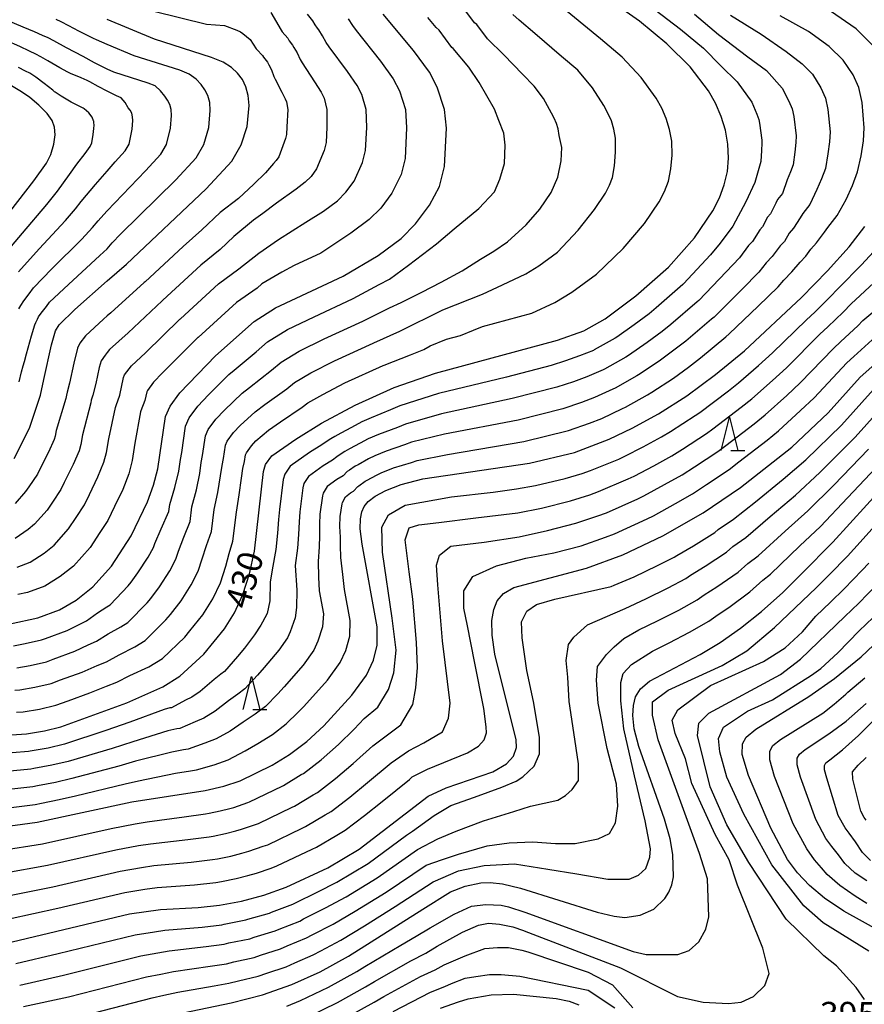
# Model space of a CAD drawing. Extents: x -20000 to -18000, y 91500 to 93000.
# Drawn here: x -18613 to -18486, y 92740 to 92888 of the extents above; entities that cross this region are included whole.
import ezdxf
from ezdxf.enums import TextEntityAlignment as Align

# ---------------------------------------------------------------- set-up
doc = ezdxf.new("R2010")
doc.units = 0
for name, color, linetype in [('6332000', 3, 'Continuous'), ('7101000', 2, 'Continuous'), ('7102000', 6, 'Continuous'), ('7312000', 1, 'Continuous')]:
    doc.layers.add(name, color=color, linetype=linetype)
doc.styles.add('PlotAnnotation', font='MS Gothic.ttf')

# ---------------------------------------------------------------- blocks, each defined once
blk = doc.blocks.new('633200')
at = {"layer": '6332000'}
for points in [[(-0.5, -1), (0, 1), (0.5, -1)], [(0.08, -1), (0.92, -1)]]:
    blk.add_lwpolyline(points, dxfattribs=at)

msp = doc.modelspace()

# ---------------------------------------------------------------- linework, layer by layer
at = {"layer": '7101000', "flags": 128}
for points in [[(-18582.05, 92796.46), (-18580.55, 92798.89), (-18579.29, 92801.65), (-18578.3, 92804.75), (-18577.55, 92808.2), (-18576.18, 92820.21), (-18575.89, 92821.24), (-18574.92, 92822.54), (-18571.31, 92825.1), (-18567.44, 92827.47), (-18562.34, 92830.23), (-18556.46, 92832.88), (-18550.25, 92835.04), (-18531.82, 92839.99), (-18527.89, 92841.4), (-18524.68, 92843.25), (-18520.01, 92846.69), (-18515.12, 92851.04), (-18511.19, 92855.45), (-18508.41, 92859.53), (-18507.43, 92861.49), (-18506.7, 92863.45), (-18506.23, 92865.44), (-18506.04, 92867.49), (-18506.15, 92869.59), (-18506.53, 92871.71), (-18507.15, 92873.78), (-18508, 92875.76), (-18509.07, 92877.65), (-18511.85, 92881.24), (-18515.38, 92884.7), (-18519.48, 92888.13), (-18529.16, 92894.98)], [(-18484.18, 92884.38), (-18486.82, 92886.96), (-18490.67, 92889.63), (-18495.86, 92892.23)], [(-18614.35, 92797.2), (-18610.19, 92798.11), (-18606.93, 92799.34), (-18604.4, 92800.79), (-18601.9, 92802.8), (-18599.08, 92805.92), (-18596.13, 92810.48), (-18593.66, 92815.62), (-18592.75, 92818.16), (-18592.09, 92820.62), (-18590.94, 92828.52), (-18590.26, 92830.08), (-18588.78, 92832.08), (-18583.4, 92837.63), (-18577.58, 92842.84), (-18574.35, 92844.9), (-18564.17, 92849.66), (-18558.89, 92852.79), (-18555.4, 92855.37), (-18553.24, 92857.57), (-18551.16, 92860.38), (-18549.62, 92863.21), (-18548.87, 92866.21), (-18548.57, 92872.02), (-18548.87, 92874.8), (-18550, 92878.17), (-18551.16, 92880.43), (-18553.58, 92883.69), (-18558.15, 92889.17)], [(-18613.76, 92822.16), (-18611.47, 92826.73), (-18609.82, 92831.71), (-18609.29, 92834.06), (-18608.13, 92839.3), (-18607.55, 92841.43), (-18606.96, 92842.35), (-18604.64, 92844.66), (-18599.75, 92848.95), (-18596.84, 92851.46), (-18584.81, 92862.84), (-18580.97, 92867.01), (-18579.52, 92869.49), (-18578.66, 92872.25), (-18578.36, 92875.43), (-18578.48, 92876.94), (-18578.82, 92878.24), (-18579.36, 92879.35), (-18580.09, 92880.31), (-18581.01, 92881.16), (-18582.26, 92881.94), (-18584.02, 92882.67), (-18592.63, 92885.41), (-18599.75, 92888.41)], [(-18615.61, 92857.82), (-18610.81, 92864.03), (-18608.87, 92866.71), (-18608.25, 92868.04), (-18607.78, 92869.59), (-18607.6, 92870.99), (-18607.68, 92872.15), (-18608.05, 92873.15), (-18608.79, 92874.19), (-18610.03, 92875.45), (-18611.43, 92876.63), (-18612.67, 92877.5), (-18614.18, 92878.4)], [(-18621.81, 92765.75), (-18610.28, 92767.3), (-18596.02, 92770.38), (-18584.99, 92772.05), (-18582.15, 92772.72), (-18579.7, 92773.55), (-18574.86, 92775.9), (-18572.26, 92777.51), (-18569.63, 92779.49), (-18567.07, 92781.84), (-18562.87, 92786.47), (-18560.64, 92789.49), (-18559.58, 92791.75), (-18559.05, 92794), (-18559.04, 92796.76), (-18561.3, 92809.24), (-18561.58, 92811.55), (-18561.57, 92813.06), (-18561.36, 92814.09), (-18561, 92814.92), (-18560.38, 92815.69), (-18559.35, 92816.47), (-18557.75, 92817.34), (-18555.42, 92818.24), (-18552.17, 92819.08), (-18536.05, 92821.47), (-18529.3, 92823.07), (-18524.05, 92825.08), (-18520.57, 92826.75), (-18516.61, 92828.92), (-18512.36, 92831.62), (-18508.02, 92834.81), (-18503.65, 92838.42), (-18495.03, 92846.46), (-18491.12, 92850.48), (-18487.88, 92854.11), (-18485.51, 92857.15)], [(-18614.06, 92749.24), (-18596.38, 92753.45), (-18591.7, 92754.14), (-18586.05, 92754.44), (-18582.82, 92754.77), (-18579.49, 92755.38), (-18576.11, 92756.28), (-18572.76, 92757.47), (-18566.48, 92760.43), (-18561.75, 92763.21), (-18551.37, 92771.22), (-18548.62, 92772.48), (-18541.57, 92774.91), (-18539.55, 92776.1), (-18538.48, 92777.26), (-18538.03, 92778.56), (-18538.1, 92779.74), (-18541.29, 92792.63), (-18541.72, 92795.53), (-18541.74, 92797.7), (-18541.46, 92799.37), (-18540.94, 92800.7), (-18540, 92801.79), (-18538.42, 92802.68), (-18527.48, 92805.61), (-18522.01, 92807.62), (-18515.96, 92810.51), (-18509.9, 92813.98), (-18504.23, 92817.8), (-18496.51, 92823.89), (-18491.01, 92829.05), (-18486.22, 92834.43), (-18482.25, 92837.95)], [(-18543.39, 92758.16), (-18542, 92758.21), (-18540.14, 92757.99), (-18537.41, 92757.34), (-18525.86, 92753.73), (-18523.32, 92753.1), (-18521.68, 92752.92), (-18519.39, 92753.25), (-18517.33, 92754.17), (-18515.65, 92755.76), (-18515.04, 92756.75), (-18514.6, 92757.82), (-18514.35, 92759.06), (-18514.43, 92762.41), (-18514.87, 92764.77), (-18515.71, 92767.75), (-18519.58, 92778.72), (-18520.27, 92781.4), (-18520.49, 92783.38), (-18520.4, 92784.91), (-18520.06, 92786.22), (-18519.32, 92787.41), (-18517.98, 92788.55), (-18510.34, 92792.58), (-18507.31, 92794.42), (-18504.24, 92796.57), (-18501.1, 92799.06), (-18497.86, 92801.93), (-18495.02, 92804.8), (-18490.34, 92809.54), (-18474.96, 92826.44)], [(-18619.41, 92780.11), (-18611.93, 92780.64), (-18609.21, 92781.06), (-18606.75, 92781.67), (-18596.79, 92785.32), (-18591.33, 92787.7), (-18588.78, 92789.31), (-18585.19, 92792.65), (-18582.05, 92796.46)], [(-18474.13, 92745.8), (-18488.67, 92753.87), (-18491.6, 92755.83), (-18493.87, 92757.72), (-18495.67, 92759.63), (-18497.15, 92761.67), (-18499.7, 92766.39), (-18503.07, 92774.36), (-18503.98, 92777.49), (-18503.96, 92779.12), (-18503.39, 92780.14), (-18501.95, 92781.32), (-18493.97, 92786.25), (-18490.07, 92788.99), (-18486.06, 92792.25), (-18484.2, 92793.99)], [(-18590.71, 92738.03), (-18581.03, 92740.05), (-18576.34, 92741.24), (-18571.92, 92742.79), (-18567.65, 92744.74), (-18563.38, 92747.07), (-18552.14, 92754.16), (-18548, 92756.77), (-18545.78, 92757.66), (-18543.39, 92758.16)], [(-18549.49, 92739.26), (-18546.76, 92740.17), (-18545.31, 92740.66), (-18541.87, 92741.24), (-18538.46, 92741.35), (-18532.05, 92740.71), (-18530.1, 92740.29), (-18528.62, 92739.75)]]:
    msp.add_lwpolyline(points, dxfattribs=at)
at = {"layer": '7102000', "flags": 128}
for points in [[(-18613.41, 92783.88), (-18612.42, 92783.95), (-18609.93, 92784.36), (-18607.47, 92784.95), (-18605.61, 92785.62), (-18602.35, 92786.83), (-18599.87, 92787.8), (-18598.31, 92788.41), (-18596.31, 92789.4), (-18593.45, 92790.72), (-18591.41, 92792.01), (-18588.04, 92795.23), (-18587.26, 92796.17), (-18585.31, 92798.57), (-18583.8, 92800.99), (-18582.66, 92803.42), (-18581.86, 92805.9), (-18581.33, 92807.81), (-18580.78, 92809.69), (-18580.27, 92814.08), (-18579.85, 92816.67), (-18579.49, 92819.17), (-18579.3, 92820.66), (-18579.04, 92821.7), (-18578.9, 92822.69), (-18578.76, 92823.01), (-18577.98, 92824.06), (-18577.31, 92824.85), (-18575.42, 92826.41), (-18573.63, 92827.7), (-18570.32, 92829.9), (-18569.47, 92830.54), (-18567.25, 92831.8), (-18563.9, 92833.56), (-18558.11, 92836.19), (-18558, 92836.24), (-18554.03, 92837.81), (-18551.98, 92838.59), (-18551.04, 92839.17), (-18548.56, 92840.16), (-18546.45, 92840.73), (-18544.49, 92841.52), (-18543.15, 92842.06), (-18535.69, 92844.07), (-18532.27, 92845.7), (-18529.67, 92847.24), (-18525.94, 92849.99), (-18521.93, 92853.83), (-18518.72, 92857.6), (-18516.5, 92860.86), (-18515.72, 92862.43), (-18515.13, 92864), (-18514.74, 92865.88), (-18514.57, 92867.93), (-18514.63, 92870.03), (-18514.94, 92871.77), (-18515.44, 92873.43), (-18516.11, 92875.01), (-18516.97, 92876.52), (-18519.22, 92879.65), (-18522.08, 92882.72), (-18525.36, 92885.47), (-18531.8, 92890.74)], [(-18613.87, 92793.89), (-18612.09, 92794.24), (-18609.63, 92794.8), (-18609.05, 92794.99), (-18605.79, 92796.21), (-18603.97, 92797.14), (-18602.88, 92797.69), (-18601.22, 92798.87), (-18599.79, 92799.78), (-18599.28, 92800.1), (-18596.58, 92802.96), (-18596.12, 92803.48), (-18595.11, 92804.9), (-18593.57, 92807.3), (-18592.76, 92808.71), (-18592.57, 92809.33), (-18591.6, 92811.54), (-18590.44, 92814.14), (-18590.31, 92815.24), (-18589.53, 92817.79), (-18588.94, 92820.26), (-18588.69, 92822.02), (-18588.51, 92823.07), (-18587.93, 92827.06), (-18587.38, 92828.32), (-18586.08, 92830.08), (-18584.45, 92831.78), (-18581.41, 92834.82), (-18580.59, 92835.48), (-18577.27, 92838.26), (-18575.55, 92839.76), (-18572.57, 92841.63), (-18568.56, 92843.55), (-18562.73, 92846.26), (-18562.63, 92846.3), (-18558.73, 92848.42), (-18557.16, 92849.24), (-18554.31, 92851.32), (-18550.11, 92854.53), (-18547.42, 92856.82), (-18543.7, 92859.9), (-18541.35, 92862.39), (-18540.56, 92864.28), (-18539.86, 92866.67), (-18539.76, 92869.45), (-18539.96, 92871.24), (-18540.67, 92873.14), (-18541.34, 92874.88), (-18543.64, 92878.9), (-18545.23, 92881.19), (-18547.59, 92884.02), (-18547.77, 92884.17), (-18549.7, 92886.78), (-18550.13, 92887.2), (-18551.39, 92888.71)], [(-18613.65, 92787.21), (-18612.9, 92787.26), (-18610.65, 92787.65), (-18608.19, 92788.23), (-18606.76, 92788.75), (-18603.5, 92789.95), (-18601.23, 92790.91), (-18599.83, 92791.51), (-18597.95, 92792.56), (-18595.56, 92793.74), (-18594.03, 92794.7), (-18590.88, 92797.8), (-18590.21, 92798.61), (-18588.58, 92800.68), (-18587.06, 92803.1), (-18586.03, 92805.18), (-18585.43, 92807.04), (-18584.75, 92809.05), (-18584, 92811.17), (-18583.62, 92814.47), (-18583.08, 92817.04), (-18582.64, 92819.53), (-18582.43, 92821.12), (-18582.2, 92822.15), (-18581.91, 92824.15), (-18581.63, 92824.78), (-18580.68, 92826.07), (-18579.69, 92827.16), (-18577.42, 92829.21), (-18575.95, 92830.29), (-18572.64, 92832.69), (-18571.49, 92833.61), (-18569.02, 92835.08), (-18565.45, 92836.89), (-18559.65, 92839.55), (-18559.54, 92839.59), (-18555.6, 92841.35), (-18549.11, 92844.58), (-18543.14, 92846.97), (-18540.16, 92848.37), (-18536.64, 92850), (-18534.66, 92851.23), (-18531.86, 92853.3), (-18528.74, 92856.62), (-18526.26, 92859.75), (-18524.59, 92862.2), (-18524, 92863.38), (-18523.57, 92864.56), (-18523.26, 92866.32), (-18523.1, 92868.37), (-18523.12, 92870.47), (-18523.34, 92871.83), (-18523.72, 92873.08), (-18524.23, 92874.26), (-18524.87, 92875.4), (-18526.59, 92878.06), (-18528.78, 92880.74), (-18531.24, 92882.8), (-18535.28, 92886.27), (-18537.61, 92888.3), (-18538.57, 92889.14)], [(-18592.73, 92889.65), (-18584.79, 92887.71), (-18582.04, 92887.48), (-18580.19, 92886.79), (-18579.64, 92886.55), (-18579.29, 92886.29), (-18578.17, 92885.38), (-18577.26, 92883.96), (-18577.19, 92883.84), (-18576.31, 92882.94), (-18576.18, 92882.73), (-18575.58, 92881.93), (-18575.38, 92881.54), (-18574.97, 92880.81), (-18574.61, 92879.78), (-18574.42, 92879.38), (-18573.43, 92877.42), (-18572.92, 92876.43), (-18572.69, 92875.98), (-18572.51, 92874.82), (-18572.64, 92872.2), (-18572.7, 92871.04), (-18572.85, 92870.44), (-18573.85, 92867.67), (-18574.26, 92867.1), (-18574.69, 92866.67), (-18575.88, 92865.28), (-18577.61, 92863.54), (-18579.96, 92861.4), (-18582.72, 92859.25), (-18585.47, 92856.65), (-18588.3, 92854.16), (-18594, 92848.83), (-18594.15, 92848.69), (-18599.2, 92844.16), (-18599.75, 92843.67), (-18600.32, 92843.17), (-18603, 92840.66), (-18603.85, 92839.57), (-18604.22, 92838.83), (-18604.77, 92836.54), (-18605.44, 92833.52), (-18605.77, 92832.15), (-18605.89, 92831.71), (-18606, 92831.21), (-18607.42, 92826.38), (-18607.59, 92825.51), (-18607.72, 92825.02), (-18608.6, 92823.12), (-18609.99, 92820.34), (-18610.24, 92819.82), (-18611.54, 92817.88), (-18612.04, 92817.16), (-18613.61, 92815.38)], [(-18575.05, 92889.43), (-18573.51, 92886.76), (-18573.37, 92886.53), (-18572.53, 92885.57), (-18572.28, 92885.15), (-18571.8, 92884.5), (-18571.62, 92884.18), (-18571.12, 92883.38), (-18570.66, 92882.35), (-18570.35, 92881.83), (-18568.47, 92878.99), (-18567.48, 92877.43), (-18567.02, 92876.53), (-18566.6, 92874.81), (-18566.62, 92872.15), (-18566.74, 92869.83), (-18567.04, 92868.63), (-18568.18, 92865.84), (-18569.01, 92864.72), (-18569.87, 92863.84), (-18571.27, 92862.81), (-18574.19, 92860.7), (-18576.25, 92859.13), (-18577.66, 92858.13), (-18580.63, 92855.66), (-18582.69, 92853.71), (-18585.62, 92851.33), (-18591.35, 92846.03), (-18591.46, 92845.93), (-18596.59, 92841.14), (-18599.39, 92838.6), (-18599.75, 92838.14), (-18600.03, 92837.77), (-18600.63, 92836.9), (-18600.93, 92835.87), (-18601.47, 92833.46), (-18601.91, 92831.71), (-18602.14, 92830.95), (-18602.23, 92830.54), (-18603.47, 92825.75), (-18603.72, 92824.29), (-18603.98, 92823.3), (-18604.87, 92821.25), (-18606.21, 92818.53), (-18606.71, 92817.49), (-18607.98, 92815.58), (-18608.8, 92814.35), (-18610.68, 92812.23), (-18611.68, 92811.43), (-18613.6, 92810.09)], [(-18613.38, 92790.58), (-18611.37, 92790.95), (-18608.91, 92791.51), (-18607.9, 92791.87), (-18604.64, 92793.08), (-18602.6, 92794.03), (-18601.36, 92794.6), (-18599.58, 92795.71), (-18597.67, 92796.76), (-18596.65, 92797.4), (-18593.73, 92800.38), (-18593.17, 92801.04), (-18591.84, 92802.79), (-18590.32, 92805.2), (-18589.4, 92806.95), (-18589, 92808.19), (-18588.18, 92810.3), (-18587.22, 92812.65), (-18586.97, 92814.85), (-18586.3, 92817.42), (-18585.79, 92819.89), (-18585.56, 92821.57), (-18585.35, 92822.61), (-18584.92, 92825.6), (-18584.51, 92826.55), (-18583.38, 92828.07), (-18582.07, 92829.47), (-18579.41, 92832.02), (-18578.27, 92832.88), (-18574.95, 92835.47), (-18573.52, 92836.69), (-18570.8, 92838.35), (-18567.01, 92840.22), (-18561.19, 92842.9), (-18561.09, 92842.95), (-18557.17, 92844.88), (-18555.44, 92845.69), (-18552.3, 92847.27), (-18549.41, 92848.76), (-18546.23, 92850.45), (-18543.43, 92852.22), (-18541.45, 92853.44), (-18539.36, 92854.83), (-18536.57, 92857.42), (-18534.49, 92859.8), (-18532.79, 92862.29), (-18531.8, 92864.58), (-18531.3, 92867.07), (-18531.2, 92869.06), (-18531.61, 92870.91), (-18531.75, 92871.89), (-18532, 92872.72), (-18532.34, 92873.51), (-18532.77, 92874.27), (-18533.96, 92876.47), (-18535.38, 92878.31), (-18537.12, 92880.14), (-18539.96, 92883.08), (-18542.38, 92885.48), (-18544.01, 92887.61), (-18544.37, 92887.91), (-18545.82, 92889.87)], [(-18583.6, 92775.96), (-18581.52, 92776.7), (-18578.92, 92778.04), (-18577.05, 92779.14), (-18574.84, 92780.54), (-18572.74, 92782.13), (-18570.97, 92783.87), (-18570.07, 92784.76), (-18566.54, 92788.73), (-18564.62, 92791.37), (-18563.78, 92793.18), (-18563.16, 92795.37), (-18563.09, 92797.74), (-18563.94, 92802.41), (-18564.2, 92804.66), (-18564.5, 92807.25), (-18564.55, 92809.03), (-18564.57, 92810.3), (-18564.65, 92811.9), (-18564.61, 92813.41), (-18564.32, 92815.31), (-18564.27, 92815.52), (-18563.81, 92816.38), (-18563.06, 92816.96), (-18562.59, 92817.24), (-18561.97, 92817.93), (-18561.79, 92818.04), (-18560.86, 92818.73), (-18560.64, 92818.85), (-18559.04, 92819.72), (-18558.42, 92820.02), (-18556.55, 92820.75), (-18553.88, 92821.56), (-18553.02, 92821.84), (-18548.43, 92822.77), (-18536.92, 92824.71), (-18530.18, 92826.36), (-18527.04, 92827.51), (-18525.17, 92828.22), (-18522.04, 92829.68), (-18521.59, 92829.92), (-18518.25, 92831.77), (-18517.64, 92832.16), (-18514.34, 92834.3), (-18512.11, 92835.95), (-18510.26, 92837.33), (-18506.44, 92840.54), (-18505.94, 92840.95), (-18501.59, 92845.15), (-18498.59, 92848.05), (-18497.7, 92849.07), (-18496.51, 92850.3), (-18495.25, 92851.79), (-18494.38, 92852.68), (-18493.65, 92853.73), (-18492.77, 92854.72), (-18491.57, 92856.3), (-18491.06, 92857.01), (-18489.66, 92858.81), (-18488.31, 92861.25), (-18487.35, 92863.33), (-18486.59, 92865.41), (-18486.04, 92867.83), (-18485.7, 92870.07), (-18485.59, 92872.06), (-18485.9, 92875.85), (-18486.41, 92878.13), (-18487.28, 92880.04), (-18488.77, 92882.26), (-18490.88, 92884.32), (-18494.02, 92886.59), (-18498.29, 92888.94)], [(-18517.13, 92889.84), (-18513.28, 92886.94), (-18509.81, 92884.08), (-18507.22, 92881.39), (-18504.73, 92879), (-18502.56, 92875.9), (-18501.81, 92874.1), (-18501.5, 92873.31), (-18501.37, 92872.74), (-18501.01, 92870.21), (-18501.04, 92869.71), (-18501.1, 92868.63), (-18501.18, 92866.97), (-18502.09, 92863.79), (-18503.44, 92860.9), (-18505.43, 92857.22), (-18507.33, 92854.63), (-18508.79, 92852.88), (-18512.83, 92848.52), (-18512.95, 92848.41), (-18516.98, 92844.88), (-18518.04, 92844), (-18520.29, 92842.34), (-18522.92, 92840.47), (-18523.17, 92840.32), (-18526.31, 92838.53), (-18526.42, 92838.47), (-18528.53, 92837.63), (-18530.63, 92836.87), (-18532.82, 92836.2), (-18539.53, 92834.44), (-18549.79, 92831.97), (-18555.6, 92830.12), (-18557.03, 92829.51), (-18559.95, 92828.28), (-18561.36, 92827.67), (-18562.9, 92826.85), (-18564.5, 92825.98), (-18565.4, 92825.49), (-18566.03, 92825.11), (-18566.73, 92824.68), (-18567.36, 92824.22), (-18569.25, 92823.07), (-18572.15, 92821), (-18572.98, 92819.81), (-18573.21, 92818.99), (-18573.75, 92814.46), (-18573.89, 92812.97), (-18574.06, 92810.88), (-18574.3, 92808.41), (-18574.85, 92805.37)], [(-18562.04, 92878.43), (-18563.51, 92880.56), (-18566.28, 92884.28), (-18566.71, 92884.92), (-18567.28, 92885.94), (-18567.85, 92886.81), (-18568.01, 92887.08), (-18568.37, 92887.58), (-18568.76, 92888.19), (-18569.54, 92889.21)], [(-18511.18, 92889.18), (-18507.55, 92886.14), (-18503.14, 92882.78), (-18500.35, 92880.7), (-18497.96, 92878.02), (-18496.97, 92876.08), (-18496.47, 92874.92), (-18496.21, 92873.78), (-18495.87, 92870.82), (-18495.93, 92869.83), (-18496.08, 92868.36), (-18496.32, 92866.45), (-18496.69, 92865.41), (-18497.19, 92864.19), (-18497.94, 92862.13), (-18498.65, 92861.22), (-18498.94, 92860.68), (-18499.73, 92859.09), (-18500.17, 92858.59), (-18500.91, 92857.09), (-18501.34, 92856.64), (-18502.46, 92854.91), (-18503.06, 92854.3), (-18504.42, 92852.44), (-18506.39, 92850.3), (-18510.53, 92845.99), (-18510.78, 92845.79), (-18514.74, 92842.37), (-18516.06, 92841.32), (-18518.31, 92839.66), (-18521.16, 92837.7), (-18521.53, 92837.47), (-18524.74, 92835.66), (-18524.96, 92835.54), (-18527.41, 92834.49), (-18529.43, 92833.75), (-18531.94, 92832.92), (-18538.66, 92831.2), (-18549.34, 92828.91), (-18554.74, 92827.36), (-18555.98, 92826.86), (-18558.82, 92825.77), (-18560.38, 92825.12), (-18561.61, 92824.47), (-18563.21, 92823.6), (-18563.89, 92823.24), (-18564.61, 92822.75), (-18565.14, 92822.43), (-18565.77, 92821.89), (-18567.19, 92821.03)], [(-18505.74, 92889.02), (-18501.15, 92886.17), (-18497.37, 92883.54), (-18494.95, 92881.69), (-18493.37, 92880.14), (-18492.13, 92878.06), (-18491.44, 92876.53), (-18491.06, 92874.81), (-18490.73, 92871.44), (-18490.81, 92869.95), (-18491.06, 92868.1), (-18491.45, 92865.93), (-18492.02, 92864.37), (-18492.75, 92862.72), (-18493.8, 92860.47), (-18494.85, 92859.12), (-18495.26, 92858.49), (-18496.25, 92856.9), (-18496.91, 92856.16), (-18497.64, 92854.89), (-18498.29, 92854.22), (-18499.49, 92852.61), (-18500.38, 92851.69), (-18501.5, 92850.25), (-18503.99, 92847.73), (-18508.24, 92843.47), (-18508.61, 92843.16), (-18512.5, 92839.85), (-18514.08, 92838.63), (-18516.33, 92836.98), (-18519.4, 92834.93), (-18519.89, 92834.62), (-18523.16, 92832.79), (-18523.5, 92832.61), (-18526.29, 92831.35), (-18528.24, 92830.63), (-18531.06, 92829.64), (-18537.79, 92827.96), (-18548.89, 92825.84), (-18553.88, 92824.6), (-18554.93, 92824.21), (-18557.69, 92823.26), (-18559.4, 92822.57), (-18560.33, 92822.1), (-18561.92, 92821.23), (-18562.37, 92820.98), (-18563.2, 92820.4), (-18563.55, 92820.18)], [(-18613.05, 92844.72), (-18612.78, 92845.24), (-18612.3, 92845.96), (-18611.52, 92847.01), (-18610.87, 92847.91), (-18608.1, 92850.77), (-18603.59, 92855.26), (-18601.94, 92857.03), (-18601.12, 92858), (-18600.27, 92858.97), (-18599.75, 92859.53), (-18593.97, 92865.55), (-18591.67, 92868.06), (-18590.79, 92869.54), (-18590.21, 92871.98), (-18590.03, 92873.9), (-18590.1, 92874.8), (-18590.31, 92875.58), (-18590.63, 92876.24), (-18591.07, 92876.82), (-18591.69, 92877.63), (-18592.51, 92878.36), (-18593.56, 92878.8), (-18598.73, 92880.45), (-18599.75, 92880.9), (-18601.66, 92881.85), (-18603.38, 92882.82), (-18605.87, 92884.13), (-18607.79, 92885.15), (-18608.65, 92885.62), (-18609.48, 92885.99), (-18610.69, 92886.51), (-18612.41, 92887.25), (-18614.67, 92888.17)], [(-18563.43, 92888.51), (-18562.76, 92887.49), (-18562.21, 92886.72), (-18558.54, 92882.12), (-18556.6, 92879.43), (-18555.67, 92877.62), (-18554.78, 92874.81), (-18554.59, 92872.06), (-18554.83, 92867.42), (-18555.43, 92865.01), (-18556.84, 92862.2), (-18558.5, 92859.95), (-18560.22, 92858.2), (-18563.02, 92856.13), (-18567.53, 92853.13), (-18571.53, 92851.26), (-18573.43, 92850.26), (-18576.44, 92848.49), (-18577.13, 92847.84), (-18580.26, 92845.67), (-18586.05, 92840.43), (-18586.09, 92840.39), (-18591.39, 92835.1), (-18592.74, 92833.68), (-18593.68, 92832.43), (-18593.77, 92832.23), (-18594.06, 92830.91), (-18594.68, 92829.33), (-18594.71, 92829.19), (-18595.57, 92824.48), (-18595.96, 92821.84), (-18596.5, 92819.87), (-18597.4, 92817.5), (-18598.66, 92814.9), (-18599.66, 92812.81), (-18600.85, 92810.98), (-18602.32, 92808.73), (-18604.83, 92805.94), (-18606.83, 92804.34), (-18609.16, 92802.92), (-18611.76, 92801.94), (-18613.2, 92801.63)], [(-18613, 92833.75), (-18612.65, 92835.23), (-18612.39, 92836.13), (-18612.19, 92836.81), (-18611.91, 92837.96), (-18611.15, 92840.68), (-18610.66, 92842.31), (-18610.48, 92842.69), (-18610.26, 92843.18), (-18610.08, 92843.53), (-18609.68, 92844.1), (-18608.9, 92845.11), (-18608.43, 92845.73), (-18605.6, 92848.41), (-18600.85, 92852.79), (-18599.75, 92853.81), (-18598.98, 92854.68), (-18597.73, 92855.99), (-18589.39, 92864.19), (-18586.32, 92867.53), (-18585.16, 92869.52), (-18584.43, 92872.11), (-18584.2, 92874.66), (-18584.29, 92875.87), (-18584.56, 92876.91), (-18585, 92877.8), (-18585.58, 92878.56), (-18586.35, 92879.39), (-18587.39, 92880.15), (-18588.79, 92880.74), (-18595.68, 92882.93), (-18599.75, 92884.64), (-18601.37, 92885.32), (-18601.83, 92885.53), (-18602.31, 92885.79), (-18602.99, 92886.15), (-18604, 92886.65), (-18605.54, 92887.43), (-18606.69, 92888.02), (-18607.44, 92888.38)], [(-18603.68, 92879.59), (-18605.28, 92880.25), (-18605.7, 92880.43), (-18606.88, 92881.1), (-18608.7, 92882.14), (-18609.75, 92882.78), (-18610.5, 92883.18), (-18611.44, 92883.61), (-18612.92, 92884.3), (-18615, 92885.2)], [(-18612.05, 92880.61), (-18613.11, 92881.15)], [(-18615.51, 92852.56), (-18612.53, 92856.15), (-18608.85, 92860.47), (-18607.24, 92862.48), (-18606.31, 92863.74), (-18605.43, 92864.99), (-18604.3, 92866.55), (-18603.08, 92868.16), (-18602.3, 92869.22), (-18602.07, 92869.8), (-18601.86, 92871.06), (-18601.74, 92871.97), (-18601.71, 92872.43), (-18601.74, 92872.87), (-18601.76, 92873.04), (-18601.79, 92873.12), (-18602, 92873.63), (-18602.53, 92874.33), (-18603.2, 92874.9), (-18603.35, 92875.03), (-18603.76, 92875.22), (-18605.17, 92875.91), (-18606.66, 92876.8), (-18607.59, 92877.43), (-18607.68, 92877.49), (-18607.96, 92877.71), (-18609.23, 92878.73), (-18610.51, 92879.68), (-18611.42, 92880.27), (-18612.05, 92880.61)], [(-18613.33, 92805.77), (-18611.38, 92806.5), (-18609.25, 92807.88), (-18607.75, 92809.09), (-18605.56, 92811.54), (-18604.42, 92813.28), (-18603.18, 92815.15), (-18602.43, 92816.71), (-18601.13, 92819.37), (-18600.24, 92821.59), (-18599.84, 92823.06), (-18599.52, 92825.12), (-18598.47, 92829.86), (-18598.41, 92830.14), (-18597.86, 92831.74), (-18597.28, 92834.38), (-18597.11, 92834.78), (-18596.07, 92836.14), (-18593.99, 92838.12), (-18588.78, 92843.16), (-18588.7, 92843.23), (-18582.94, 92848.5), (-18579.91, 92850.78), (-18576.88, 92853.14), (-18573.89, 92855.2), (-18569.81, 92857.82), (-18567.14, 92859.47), (-18565.04, 92861.02), (-18563.75, 92862.34), (-18562.51, 92864.02), (-18561.24, 92866.82), (-18560.78, 92868.63), (-18560.6, 92872.11), (-18560.69, 92874.81), (-18561.34, 92877.07), (-18562.04, 92878.43)], [(-18613.1, 92850.34), (-18609.98, 92853.8), (-18606.01, 92858.08), (-18604.53, 92859.82), (-18603.66, 92860.94), (-18601.51, 92863.5), (-18599.75, 92865.53), (-18598.55, 92866.91), (-18597.01, 92868.58), (-18596.43, 92869.57), (-18595.98, 92871.85), (-18595.86, 92873.13), (-18595.91, 92873.73), (-18596.05, 92874.25), (-18596.27, 92874.69), (-18596.56, 92875.08), (-18597.03, 92875.86), (-18597.64, 92876.57), (-18598.34, 92876.87), (-18599.75, 92877.56), (-18601.09, 92878.26), (-18602.38, 92878.99), (-18602.77, 92879.21), (-18603.68, 92879.59)], [(-18615.91, 92763.03), (-18609.5, 92764.05), (-18599.16, 92766.33), (-18595.53, 92767.07), (-18593.7, 92767.35), (-18588.12, 92768.08), (-18584.91, 92768.54), (-18584.37, 92768.63), (-18582.69, 92769), (-18581.25, 92769.35), (-18580.64, 92769.53), (-18578.53, 92770.26), (-18578.31, 92770.34), (-18573.36, 92772.73), (-18573.18, 92772.81), (-18570.47, 92774.47), (-18570.16, 92774.65), (-18567.46, 92776.69), (-18564.87, 92778.99), (-18562.48, 92781.32), (-18560.98, 92782.96), (-18558.91, 92784.64), (-18557.32, 92787.32), (-18556.52, 92789.84), (-18556.17, 92793.27), (-18556.75, 92798.08), (-18558.24, 92808.04), (-18558.35, 92811.81), (-18557.32, 92813.65), (-18554.8, 92815.13), (-18547.82, 92816.39), (-18541.52, 92817.08), (-18538.01, 92817.57), (-18535.14, 92818.08), (-18530.71, 92819.16), (-18528.12, 92819.88), (-18526.88, 92820.35), (-18522.62, 92822.08), (-18521.71, 92822.52), (-18518.95, 92823.9), (-18516.18, 92825.43), (-18514.8, 92826.25), (-18511.1, 92828.63), (-18510.4, 92829.12), (-18506.08, 92832.35), (-18504.54, 92833.6), (-18501.53, 92836.17), (-18499.45, 92838.1), (-18494.29, 92843.1), (-18493.06, 92844.24), (-18490.91, 92846.36), (-18489.35, 92847.97), (-18486, 92851.4), (-18484.21, 92853.34)], [(-18615.45, 92759.58), (-18608.73, 92760.8), (-18598.46, 92763.11), (-18595.04, 92763.77), (-18593.2, 92764.05), (-18587.6, 92764.67), (-18584.39, 92765.1), (-18583.74, 92765.21), (-18581.89, 92765.59), (-18580.35, 92765.98), (-18579.51, 92766.22), (-18577.37, 92766.96), (-18576.92, 92767.12), (-18571.86, 92769.55), (-18571.51, 92769.72), (-18568.68, 92771.42), (-18568.05, 92771.79), (-18565.3, 92773.89), (-18562.67, 92776.14), (-18559.7, 92778.79), (-18557.66, 92780.34), (-18555.48, 92781.96), (-18553.66, 92785.03), (-18553.2, 92787.55), (-18552.97, 92790.64), (-18553.08, 92794.42), (-18553.66, 92800.94), (-18554.23, 92805.06), (-18554.8, 92809.87), (-18554.23, 92811.7), (-18552.74, 92812.16), (-18549.76, 92812.5), (-18544.15, 92813.19), (-18537.82, 92813.96), (-18534.24, 92814.69), (-18529.9, 92815.77), (-18526.95, 92816.68), (-18525.66, 92817.17), (-18521.19, 92819.07), (-18520.27, 92819.51), (-18517.32, 92821.06), (-18514.61, 92822.57), (-18513, 92823.57), (-18509.38, 92825.92), (-18508.43, 92826.63), (-18504.13, 92829.88), (-18502.53, 92831.18), (-18499.41, 92833.91), (-18497.34, 92835.84), (-18492.27, 92840.93), (-18491.09, 92842.01), (-18488.75, 92844.26), (-18487.57, 92845.47), (-18484.13, 92848.68)], [(-18614.98, 92756.14), (-18607.96, 92757.56), (-18597.77, 92759.89), (-18594.55, 92760.47), (-18592.7, 92760.75), (-18587.09, 92761.26), (-18583.87, 92761.65), (-18583.12, 92761.79), (-18581.09, 92762.19), (-18579.45, 92762.61), (-18578.38, 92762.91), (-18576.2, 92763.67), (-18575.54, 92763.9), (-18570.36, 92766.37), (-18569.83, 92766.62), (-18566.9, 92768.38), (-18565.95, 92768.93), (-18563.14, 92771.09), (-18560.47, 92773.29), (-18556.92, 92776.27), (-18554.32, 92778.07), (-18552, 92779.25), (-18549.19, 92780.91), (-18548.28, 92782.97), (-18548.05, 92785.26), (-18549.19, 92794.65), (-18549.88, 92803.12), (-18550.11, 92806.09), (-18549.65, 92807.58), (-18547.93, 92808.95), (-18542.89, 92809.53), (-18537.63, 92810.32), (-18533.33, 92811.3), (-18529.09, 92812.38), (-18525.77, 92813.49), (-18524.45, 92813.98), (-18519.75, 92816.07), (-18518.83, 92816.51), (-18515.69, 92818.22), (-18513.04, 92819.71), (-18511.19, 92820.89), (-18507.66, 92823.21), (-18506.46, 92824.13), (-18502.19, 92827.41), (-18500.52, 92828.75), (-18497.29, 92831.65), (-18495.23, 92833.58), (-18490.25, 92838.77), (-18489.12, 92839.79), (-18486.58, 92842.15), (-18485.8, 92842.96), (-18482.25, 92845.97)], [(-18578.54, 92759.24), (-18577.25, 92759.6), (-18575.04, 92760.37), (-18574.15, 92760.69), (-18568.86, 92763.2), (-18568.16, 92763.53), (-18565.11, 92765.33), (-18563.85, 92766.07), (-18560.97, 92768.28), (-18558.27, 92770.44), (-18554.15, 92773.75), (-18553.77, 92774.16), (-18551.47, 92775.28), (-18545.44, 92777.76), (-18543.77, 92778.77), (-18542.91, 92779.7), (-18542.55, 92780.75), (-18542.61, 92781.69), (-18542.96, 92784.46), (-18544.38, 92791.56), (-18545.41, 92796.94), (-18545.99, 92799.57), (-18545.99, 92802.2), (-18544.61, 92804.38), (-18541.06, 92805.98), (-18536.6, 92807.12), (-18532.42, 92807.92), (-18528.29, 92809), (-18524.6, 92810.29), (-18523.23, 92810.8), (-18518.32, 92813.07), (-18517.39, 92813.51), (-18514.06, 92815.37), (-18511.47, 92816.84), (-18509.39, 92818.22), (-18505.95, 92820.51), (-18504.49, 92821.64), (-18500.24, 92824.95), (-18498.52, 92826.32), (-18495.18, 92829.39), (-18493.12, 92831.31), (-18488.24, 92836.6), (-18487.16, 92837.57), (-18484.41, 92840.05)], [(-18613.5, 92745.99), (-18607.12, 92747.46), (-18595.53, 92750.29), (-18592.6, 92750.76), (-18591.05, 92751.02), (-18585.44, 92751.48), (-18582.46, 92751.83), (-18582.1, 92751.92), (-18578.86, 92752.55), (-18578.53, 92752.66), (-18575.27, 92753.58), (-18574.95, 92753.73), (-18571.74, 92754.92), (-18571.45, 92755.08), (-18567.96, 92756.77), (-18565.1, 92758.24), (-18560.39, 92761.05), (-18554.6, 92765.32), (-18553.73, 92765.92), (-18550.45, 92768.32), (-18547.93, 92769.81), (-18544.38, 92771.07), (-18540.26, 92772.56), (-18538.09, 92773.48), (-18537.06, 92774.16), (-18535.34, 92775.76), (-18534.54, 92777.6), (-18534.54, 92780.11), (-18535.45, 92785.49), (-18536.48, 92790.18), (-18537.17, 92795.11), (-18537.28, 92797.51), (-18536.48, 92799.11), (-18534.99, 92800.14), (-18532.25, 92800.94), (-18523.77, 92802.86), (-18523.3, 92803.03), (-18520.26, 92804.3), (-18516.75, 92806.01), (-18514.23, 92807.29), (-18513.87, 92807.54), (-18511.36, 92809.01), (-18508.14, 92811), (-18507.64, 92811.43), (-18505.33, 92813.02), (-18502, 92815.6), (-18497.82, 92819.02), (-18494.41, 92821.98), (-18489, 92827.21), (-18484.19, 92832.59)], [(-18612.94, 92742.73), (-18606.34, 92744.21), (-18594.68, 92747.13), (-18592.13, 92747.58), (-18590.4, 92747.89), (-18584.82, 92748.52), (-18582.1, 92748.88), (-18581.38, 92749.07), (-18578.23, 92749.72), (-18577.58, 92749.95), (-18574.44, 92750.89), (-18573.79, 92751.18), (-18570.71, 92752.38), (-18570.14, 92752.69), (-18566.82, 92754.35), (-18563.72, 92756.05), (-18559.02, 92758.89), (-18552.95, 92763.18), (-18549.88, 92764.78), (-18547.13, 92765.92), (-18543.01, 92767.52), (-18538.43, 92768.9), (-18535.91, 92769.7), (-18531.79, 92770.61), (-18530.64, 92771.3), (-18529.61, 92772.22), (-18528.7, 92773.59), (-18528.7, 92776.11), (-18529.38, 92780.8), (-18530.07, 92785.49), (-18530.3, 92789.15), (-18530.53, 92791.67), (-18530.19, 92794.08), (-18529.38, 92795.22), (-18527.32, 92797.05), (-18521.66, 92799.55), (-18518.51, 92800.99), (-18515.15, 92802.65), (-18512.5, 92804.07), (-18511.79, 92804.57), (-18509.58, 92805.9), (-18506.38, 92808.01), (-18505.39, 92808.89), (-18503.47, 92810.25), (-18499.77, 92813.39), (-18495.95, 92816.65), (-18492.3, 92820.06), (-18486.98, 92825.38), (-18482.16, 92830.75)], [(-18612.38, 92739.48), (-18605.57, 92740.96), (-18593.83, 92743.97), (-18591.66, 92744.39), (-18589.75, 92744.76), (-18584.2, 92745.56), (-18581.74, 92745.94), (-18580.66, 92746.21), (-18577.6, 92746.89), (-18576.63, 92747.23), (-18573.6, 92748.19), (-18572.62, 92748.63), (-18569.69, 92749.83), (-18568.83, 92750.3), (-18565.67, 92751.92), (-18562.33, 92753.86), (-18557.66, 92756.72), (-18551.65, 92760.81), (-18549.19, 92761.69), (-18546.79, 92762.49), (-18542.44, 92763.75), (-18539.12, 92764.2), (-18535.57, 92764.32), (-18532.13, 92764.09), (-18529.16, 92764.09), (-18525.72, 92764.78), (-18524, 92765.58), (-18523.09, 92767.18), (-18522.74, 92769.7), (-18522.97, 92773.02), (-18524.35, 92778.4), (-18525.72, 92785.26), (-18525.95, 92788.7), (-18525.83, 92790.76), (-18524.46, 92792.59), (-18523.32, 92793.73), (-18521.83, 92794.99), (-18519.59, 92796.3), (-18516.76, 92797.67), (-18513.54, 92799.3), (-18510.77, 92800.85), (-18509.71, 92801.6), (-18507.8, 92802.79), (-18504.62, 92805.03), (-18503.14, 92806.34), (-18501.6, 92807.48), (-18497.53, 92811.19), (-18494.08, 92814.28), (-18490.2, 92818.15), (-18484.97, 92823.55)], [(-18604.8, 92737.71), (-18592.98, 92740.81), (-18591.19, 92741.21), (-18589.09, 92741.63), (-18583.59, 92742.6), (-18581.38, 92742.99), (-18579.93, 92743.36), (-18576.97, 92744.07), (-18575.68, 92744.52), (-18572.76, 92745.49), (-18571.46, 92746.08), (-18568.67, 92747.28), (-18567.53, 92747.91), (-18564.53, 92749.5), (-18560.95, 92751.67), (-18556.3, 92754.56), (-18550.61, 92758.28), (-18546.79, 92759.97), (-18542.89, 92760.77), (-18538.31, 92761), (-18533.28, 92760.2), (-18528.93, 92759.51), (-18524.23, 92758.71), (-18521.03, 92758.71), (-18519.65, 92759.28), (-18518.51, 92760.31), (-18517.94, 92762.03), (-18517.82, 92763.29), (-18518.62, 92767.52), (-18520.22, 92774.28), (-18521.83, 92781.37), (-18522.29, 92785.61), (-18522.29, 92788.35), (-18521.94, 92789.73), (-18520.68, 92791.1), (-18517.53, 92793.08), (-18515.01, 92794.35), (-18511.94, 92795.94), (-18509.04, 92797.64), (-18507.63, 92798.63), (-18506.02, 92799.68), (-18502.86, 92802.05), (-18500.89, 92803.79), (-18499.73, 92804.7), (-18495.3, 92808.98), (-18492.21, 92811.91), (-18488.1, 92816.23), (-18482.95, 92821.71)], [(-18572.66, 92739.52), (-18570.58, 92740.4), (-18566.35, 92742.42), (-18562.08, 92744.77), (-18560.88, 92745.5), (-18555.47, 92748.74), (-18553.16, 92750.08), (-18551.06, 92751.37), (-18547.41, 92753.41), (-18544.83, 92754.63), (-18542.65, 92754.9), (-18540.34, 92754.77), (-18539.25, 92754.5), (-18536.76, 92753.71), (-18520.45, 92747.77), (-18518.46, 92747.33), (-18513.7, 92747.33), (-18512, 92747.96), (-18510.52, 92749.23), (-18509.46, 92751.14), (-18509.04, 92753.04), (-18509.25, 92758.76), (-18510.41, 92762.57), (-18516.66, 92779.71), (-18517.51, 92783.42), (-18517.51, 92785.43), (-18515.18, 92787.23), (-18507.03, 92790.93), (-18503.32, 92793.15), (-18499.13, 92796.66), (-18492.86, 92802.64), (-18490.82, 92804.66), (-18488.12, 92807.41), (-18487.15, 92808.47), (-18474.31, 92822.75)], [(-18567.19, 92821.03), (-18569.37, 92819.46), (-18570.08, 92818.38), (-18570.25, 92817.76), (-18570.7, 92814.11), (-18570.81, 92812.61), (-18570.9, 92810.68), (-18571.05, 92808.62), (-18571.4, 92806), (-18571.17, 92802.32), (-18571.19, 92799.69), (-18571.4, 92798.13), (-18572.16, 92796.03), (-18572.58, 92795.13), (-18573.88, 92793.27), (-18576.06, 92790.61), (-18577.07, 92789.49), (-18578.97, 92787.39), (-18580.02, 92786.6), (-18581.43, 92785.61), (-18583.46, 92784.03), (-18585.15, 92783.01), (-18586.49, 92782.44), (-18588.8, 92781.44), (-18589.26, 92781.37), (-18590.6, 92781.09), (-18595.9, 92779.43), (-18598.97, 92778.43), (-18605.63, 92776.47), (-18608.09, 92775.89), (-18610.8, 92775.4), (-18611.27, 92775.3), (-18618.67, 92774.6)], [(-18563.55, 92820.18), (-18564.18, 92819.57), (-18565.13, 92818.99), (-18566.59, 92817.92), (-18567.17, 92816.95), (-18567.29, 92816.54), (-18567.66, 92813.76), (-18567.73, 92812.26), (-18567.73, 92810.49), (-18567.8, 92808.82), (-18567.95, 92806.63), (-18567.86, 92804.27), (-18567.78, 92802.22), (-18567.14, 92798.72), (-18567.28, 92796.75), (-18567.97, 92794.6), (-18568.6, 92793.25), (-18570.21, 92791), (-18573.06, 92787.69), (-18574.02, 92786.68), (-18575.85, 92784.76), (-18577.43, 92783.57), (-18579.24, 92782.37), (-18581.19, 92781.03), (-18583.33, 92779.86), (-18585.04, 92779.2), (-18587.53, 92778.31), (-18588.22, 92778.2), (-18590.02, 92777.88), (-18595.45, 92776.48), (-18597.99, 92775.74), (-18605.07, 92773.87), (-18607.53, 92773.3), (-18610.24, 92772.79), (-18610.94, 92772.63), (-18618.3, 92771.84)], [(-18574.85, 92805.37), (-18575.17, 92803.49), (-18575.24, 92800.67), (-18575.64, 92798.77), (-18576.35, 92797.46), (-18576.56, 92797.01), (-18577.55, 92795.54), (-18579.05, 92793.54), (-18580.12, 92792.29), (-18582.08, 92790.02), (-18582.6, 92789.62), (-18583.62, 92788.84), (-18585.73, 92787.03), (-18586.97, 92786.16), (-18587.94, 92785.69), (-18590.07, 92784.57), (-18590.3, 92784.53), (-18591.17, 92784.31), (-18596.35, 92782.37), (-18599.96, 92781.11), (-18606.19, 92779.07), (-18608.65, 92778.47), (-18611.37, 92778.02), (-18611.6, 92777.97), (-18619.04, 92777.36)], [(-18569.24, 92738.02), (-18565.04, 92740.11), (-18560.79, 92742.46), (-18559.46, 92743.25), (-18553.98, 92746.37), (-18551.72, 92747.55), (-18549.99, 92748.57), (-18546.19, 92750.69), (-18543.74, 92751.78), (-18542.24, 92752.05), (-18540.61, 92751.91), (-18538.57, 92751.5), (-18536.97, 92750.95), (-18536.87, 92750.92), (-18522.37, 92745.32), (-18513.76, 92741.01), (-18509.89, 92740.13), (-18506.08, 92739.92), (-18504.17, 92740.13), (-18502.27, 92740.98), (-18500.57, 92742.67), (-18499.94, 92744.47), (-18500.89, 92748.28), (-18504.7, 92757.8), (-18505.97, 92761.61), (-18508.09, 92765.42), (-18511.58, 92773.15), (-18512.53, 92776.85), (-18514.12, 92780.66), (-18514.54, 92782.67), (-18513.69, 92784.22), (-18508.79, 92787.89), (-18500.77, 92791.55), (-18497.5, 92793.58), (-18494.88, 92796.02), (-18492.88, 92798.35), (-18490.69, 92800.48), (-18488.63, 92802.5), (-18485.91, 92805.29), (-18484.88, 92806.39)], [(-18485.54, 92740.55), (-18486.81, 92742.35), (-18489.78, 92745.63), (-18491.68, 92747.11), (-18497.35, 92752.66), (-18503.01, 92761.19), (-18506.29, 92766.91), (-18508.83, 92772.62), (-18510.73, 92780.35), (-18510.52, 92782.25), (-18509.04, 92783.73), (-18498.24, 92789.55), (-18495.21, 92791.88), (-18488.53, 92798.31), (-18486.43, 92800.33), (-18483.69, 92803.16)], [(-18484.91, 92747.86), (-18491.79, 92752.13), (-18494.68, 92754.66), (-18499.51, 92760.87), (-18503.75, 92768.49), (-18506.29, 92774.1), (-18507.35, 92777.91), (-18507.56, 92779.92), (-18506.82, 92781.62), (-18503.22, 92784.05), (-18499.41, 92785.74), (-18493.54, 92789.46), (-18492.12, 92790.5), (-18489.6, 92792.83), (-18486.36, 92796.15), (-18484.24, 92798.16)], [(-18485.21, 92755.04), (-18486.94, 92756.15), (-18489.29, 92757.72), (-18491.2, 92759.38), (-18492.03, 92760.42), (-18493.08, 92761.63), (-18494.26, 92763.26), (-18496.3, 92767.04), (-18499.13, 92774.21), (-18499.85, 92776.72), (-18499.83, 92778.02), (-18499.38, 92778.84), (-18498.23, 92779.79), (-18491.85, 92783.73), (-18490.11, 92785.11), (-18488.38, 92786.63), (-18488.08, 92786.91), (-18485.49, 92789.08)], [(-18485.21, 92758.43), (-18486.97, 92759.61), (-18488.52, 92761.04), (-18489.48, 92762.37), (-18490.48, 92763.62), (-18491.37, 92764.84), (-18492.9, 92767.68), (-18495.18, 92774.07), (-18495.72, 92775.95), (-18495.71, 92776.93), (-18495.37, 92777.54), (-18494.51, 92778.25), (-18490.92, 92780.64), (-18488.32, 92782.52), (-18485.28, 92785.2)], [(-18484.65, 92761.51), (-18485.84, 92762.7), (-18486.93, 92764.31), (-18487.89, 92765.62), (-18488.48, 92766.43), (-18489.5, 92768.32), (-18491.24, 92773.93), (-18491.6, 92775.18), (-18491.59, 92775.83), (-18491.36, 92776.24), (-18490.79, 92776.71), (-18488.86, 92778.22), (-18486.44, 92780.37), (-18484.12, 92782.76)], [(-18617.93, 92769.08), (-18610.61, 92769.97), (-18609.67, 92770.17), (-18606.97, 92770.72), (-18604.51, 92771.27), (-18597.01, 92773.06), (-18595.01, 92773.54), (-18589.45, 92774.67), (-18587.18, 92775.04), (-18586.26, 92775.18), (-18583.6, 92775.96)], [(-18485.3, 92767.62), (-18485.59, 92768.02), (-18486.1, 92768.97), (-18487.29, 92773.78), (-18487.34, 92774.91), (-18486.53, 92775.89), (-18485.28, 92777.06)], [(-18614.52, 92752.69), (-18607.18, 92754.31), (-18597.07, 92756.67), (-18594.06, 92757.17), (-18592.2, 92757.44), (-18586.57, 92757.85), (-18583.34, 92758.21), (-18582.49, 92758.37), (-18580.29, 92758.78), (-18578.54, 92759.24)], [(-18563.74, 92737.79), (-18559.49, 92740.16), (-18558.04, 92741), (-18552.48, 92744), (-18550.27, 92745.02), (-18548.91, 92745.77), (-18545.78, 92747.15), (-18542.78, 92748.24), (-18540.88, 92748.38), (-18539.25, 92748.38), (-18537.2, 92747.97), (-18536.34, 92747.75), (-18527.24, 92744.68), (-18523.54, 92742.78), (-18520.47, 92739.28)], [(-18556.62, 92738.75), (-18550.99, 92741.63), (-18548.83, 92742.49), (-18547.84, 92742.97), (-18545.78, 92743.75), (-18544.15, 92744.02), (-18542.1, 92744.3), (-18540.34, 92744.3), (-18537.5, 92744.08), (-18527.24, 92741.96), (-18523.22, 92739.28)]]:
    msp.add_lwpolyline(points, dxfattribs=at)

# ---------------------------------------------------------------- block references
at = {"layer": '6332000', "xscale": 2.5, "yscale": 2.5, "zscale": 2.5}
for p in [(-18505.92, 92825.88), (-18577.97, 92786.77)]:
    msp.add_blockref('633200', p, dxfattribs=at)

# ---------------------------------------------------------------- texts
at = {"layer": '7101000', "style": 'PlotAnnotation'}
msp.add_text('430', height=3.75, rotation=74, dxfattribs=at).set_placement((-18578.58, 92803.73), align=Align.MIDDLE)
at = {"layer": '7312000', "style": 'PlotAnnotation'}
msp.add_text('395.0', height=3.75, dxfattribs=at).set_placement((-18485.89, 92737.82), align=Align.MIDDLE)

doc.saveas('drawing.dxf')
